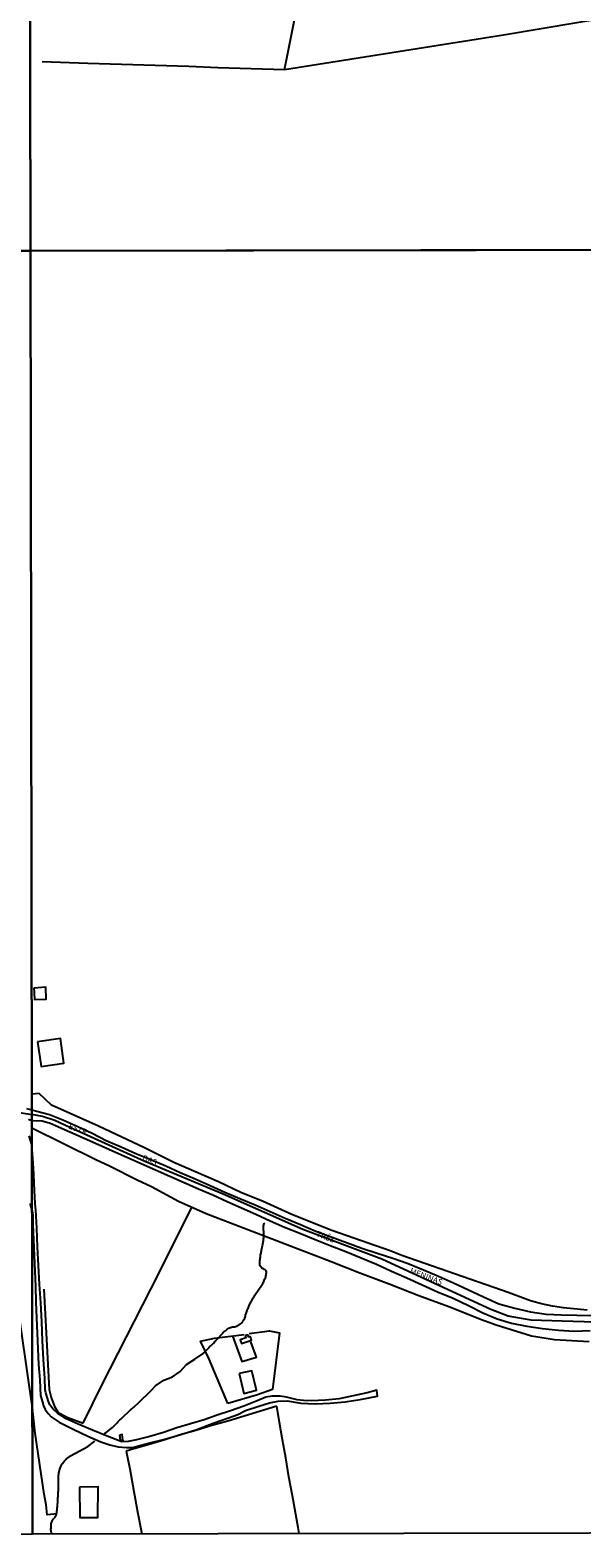
# Model space of a CAD drawing. Extents: x 180716 to 183135, y 1665964 to 1671511.
# Drawn here: x 181689 to 181927, y 1665964 to 1666616 of the extents above; entities that cross this region are included whole.
import ezdxf
from ezdxf.enums import TextEntityAlignment as Align

# ---------------------------------------------------------------- set-up
doc = ezdxf.new("R2010")
doc.units = 0
doc.header["$LTSCALE"] = 6
doc.header["$MEASUREMENT"] = 0
doc.layers.get('0').update_dxf_attribs({"linetype": 'CONTINUOUS'})
for name, color, linetype in [('V-BUEIRO', 5, 'CONTINUOUS'), ('V-EDIFICACAO', 2, 'CONTINUOUS'), ('V-EIXO_DE_LOGRADOURO', 3, 'CONTINUOUS'), ('V-LOTE', 1, 'CONTINUOUS'), ('V-NOME_DOS_LOGRADOUROS', 7, 'CONTINUOUS'), ('V-QUADRA', 41, 'CONTINUOUS'), ('V-REFERENCIA', 2, 'CONTINUOUS'), ('V-TALVEGUE', 7, 'CONTINUOUS'), ('V-TESTADA', 250, 'CONTINUOUS'), ('X-LIMITE_1000', 7, 'CONTINUOUS'), ('X-LIMITE_5000', 7, 'CONTINUOUS')]:
    doc.layers.add(name, color=color, linetype=linetype)

# ---------------------------------------------------------------- blocks, each defined once
blk = doc.blocks.new('305')
at = {"color": 0, "linetype": 'ByBlock', "lineweight": -2, "const_width": 0.05}
blk.add_lwpolyline([(0.73, 0.39, 0.60863), (-0.73, 0.38)], format="xyb", dxfattribs=at)
blk = doc.blocks.new('872LIP_img_geo')
at = {"layer": 'V-EDIFICACAO'}
for points in [[(181690.33, 1666201.82), (181690.5, 1666200.14), (181690.47, 1666200.06), (181690.51, 1666199.84), (181690.63, 1666196.91), (181695.73, 1666197.13), (181695.49, 1666202.32), (181690.33, 1666201.82)], [(181692.02, 1666178.65), (181693.57, 1666168.06), (181703.38, 1666169.48), (181701.83, 1666180.17), (181692.02, 1666178.65)], [(181781.81, 1666051.77), (181781.97, 1666050.85), (181779.65, 1666050.02), (181780.1, 1666048.45), (181784.53, 1666049.8), (181784.11, 1666051.32), (181783.25, 1666051.19), (181782.93, 1666052.11), (181781.81, 1666051.77)], [(181779.14, 1666035.37), (181781.14, 1666026.85), (181786.64, 1666028.19), (181784.7, 1666036.58), (181779.14, 1666035.37)], [(181727.47, 1666008.78), (181727.69, 1666006.69), (181728.8, 1666006.72), (181728.63, 1666009.03), (181727.47, 1666008.78)], [(181710.16, 1665986.39), (181710.2, 1665973.26), (181718.09, 1665973.17), (181718.19, 1665986.47), (181710.16, 1665986.39)]]:
    blk.add_lwpolyline(points, close=True, dxfattribs=at)
at = {"layer": 'V-EIXO_DE_LOGRADOURO'}
for points in [[(181431.1, 1666129.59), (181449.28, 1666128.83), (181481.47, 1666132.15), (181501.12, 1666133.57), (181549.05, 1666139.02), (181576.74, 1666140.44), (181652.6, 1666147.31), (181678.58, 1666148.84), (181684.97, 1666148), (181689.52, 1666147.3)], [(181952.33, 1666057.08), (181918.77, 1666058.05), (181905.43, 1666058.46), (181895.53, 1666060.25), (181887.96, 1666063.14), (181875.17, 1666068.92), (181840.78, 1666084.76), (181806.67, 1666097.56), (181772.29, 1666112.84), (181738.31, 1666127.01), (181704.06, 1666142.56), (181699.45, 1666144.76), (181694.16, 1666146.48), (181689.52, 1666147.3)]]:
    blk.add_lwpolyline(points, dxfattribs=at)
at = {"layer": 'V-LOTE'}
for points in [[(181798.79, 1666598.59), (181807.95, 1666644.77), (181813.4, 1666676.51), (181816.49, 1666692.98), (181818.42, 1666704.85), (181821.39, 1666720.63), (181823.16, 1666731.38), (181834.1, 1666792.71)], [(182051.87, 1666641.87), (182051.77, 1666640.15), (182032.99, 1666636.86), (182010.99, 1666633.28), (181981.89, 1666628.24), (181959.53, 1666624.69), (181893.44, 1666613.54), (181798.76, 1666598.58), (181769.89, 1666599.49), (181757.34, 1666600.04), (181713.75, 1666601.27), (181693.98, 1666602.03)], [(181929.6, 1666062.84), (181919.43, 1666063.76), (181914.64, 1666064.5), (181909.86, 1666065.49), (181905.07, 1666066.82), (181895.42, 1666070.44), (181849.45, 1666086.42), (181844.5, 1666088.36), (181819.21, 1666097.13), (181802.17, 1666103.98), (181789.53, 1666109.69), (181779.92, 1666113.68), (181770.16, 1666118.15), (181750.97, 1666126.53), (181738.25, 1666132.91), (181718.4, 1666142.21), (181698.04, 1666151.39), (181692.69, 1666156.32), (181689.5, 1666156.06)], [(181930.45, 1666049.04), (181915.5, 1666049.9), (181905.59, 1666051.51), (181890.32, 1666056.26), (181884.01, 1666058.61), (181869.85, 1666064.26), (181856.83, 1666068.93), (181844.03, 1666074.06), (181831.29, 1666078.8), (181818.91, 1666083.72), (181764.88, 1666104.43), (181752.9, 1666109.74), (181741.19, 1666116.1), (181735, 1666118.98), (181723.15, 1666124.98), (181717.17, 1666127.79), (181689.53, 1666141.47)], [(181672.11, 1666139.62), (181677.16, 1666107.51), (181689.73, 1666019.52)], [(181711.75, 1666013.96), (181719.79, 1666030.34), (181744.5, 1666078.95), (181757.76, 1666105.5), (181758.72, 1666107.16)], [(181694.64, 1666071.84), (181696.95, 1666028.51), (181697.89, 1666025.09), (181699.26, 1666021.22), (181700.91, 1666018.52), (181705.03, 1666016.47), (181711.75, 1666013.96)], [(181774.32, 1666022.53), (181766.14, 1666041.59), (181762.41, 1666049.46), (181768.49, 1666050.64), (181781.25, 1666052.29)], [(181776.34, 1666051.66), (181780.31, 1666040.64), (181786.65, 1666042.54), (181784.14, 1666049.14)], [(181783.44, 1666052.66), (181792.27, 1666053.83), (181796.63, 1666053.01), (181793.6, 1666028.49)], [(181793.6, 1666028.49), (181787.06, 1666026.26), (181774.32, 1666022.53)], [(181700.46, 1665974.82), (181696.16, 1665974.31), (181695.64, 1665978.72), (181694.82, 1665983.34), (181690.99, 1666009.62), (181690.13, 1666017.73), (181689.73, 1666019.52)], [(181795.43, 1666021.24), (181788.38, 1666019.21), (181781.33, 1666016.97), (181774.28, 1666014.87), (181767.33, 1666012.95), (181760.38, 1666010.75), (181753.71, 1666008.93), (181747.01, 1666006.83), (181740.31, 1666004.77), (181733.61, 1666002.81), (181730.35, 1666001.82)], [(181805.1, 1665966.27), (181804.62, 1665968.89), (181802.19, 1665982.55), (181800.67, 1665990.84), (181799.29, 1665998.96), (181797.91, 1666006.83), (181796.67, 1666014.21), (181795.43, 1666021.24)], [(181730.35, 1666001.82), (181731.84, 1665994.2), (181733.68, 1665984.44), (181735.13, 1665975.62), (181736.93, 1665966.94), (181737.06, 1665966.16)]]:
    blk.add_lwpolyline(points, dxfattribs=at)
at = {"layer": 'V-QUADRA'}
for points in [[(181687.15, 1666149.87), (181689.52, 1666149.33), (181691.67, 1666148.79), (181697.21, 1666147.27), (181702.95, 1666144.96), (181709.34, 1666142.16), (181715.66, 1666139.22), (181721.63, 1666136.04), (181728.19, 1666133.38), (181734.51, 1666130.51), (181740.97, 1666127.85), (181747.39, 1666125.09), (181753.71, 1666122.26), (181760.17, 1666119.53), (181766.59, 1666116.66), (181773.01, 1666113.79), (181779.43, 1666110.96), (181786.06, 1666108.23), (181792.59, 1666105.4), (181799.12, 1666102.57), (181805.68, 1666099.74), (181812.24, 1666096.91), (181818.91, 1666094.39), (181825.58, 1666092.01), (181832.21, 1666089.6), (181838.88, 1666087.43), (181845.55, 1666085.26), (181852.22, 1666082.99), (181858.82, 1666080.26), (181865.42, 1666077.53), (181871.88, 1666074.56), (181878.34, 1666071.55), (181884.8, 1666068.47), (181891.5, 1666065.57), (181898.31, 1666063.61), (181905.12, 1666062.07), (181911.93, 1666061.09), (181918.53, 1666060.71), (181925.13, 1666060.61), (181931.73, 1666060.44)], [(181688.12, 1666145.25), (181689.52, 1666144.75), (181689.86, 1666144.67), (181690.03, 1666144.67), (181694.01, 1666144.53), (181696.44, 1666143.84), (181697.14, 1666143.7), (181699.73, 1666142.56), (181705.91, 1666139.83), (181712.09, 1666137.1), (181718.27, 1666134.37), (181724.45, 1666131.64), (181730.63, 1666128.91), (181736.81, 1666126.18), (181742.99, 1666123.45), (181749.17, 1666120.72), (181755.35, 1666117.99), (181761.53, 1666115.26), (181767.78, 1666112.53), (181773.99, 1666109.77), (181780.2, 1666107.01), (181786.41, 1666104.21), (181792.62, 1666101.41), (181798.83, 1666098.61), (181805.39, 1666096.06), (181811.95, 1666093.37), (181818.51, 1666090.68), (181825.21, 1666088.09), (181831.88, 1666085.36), (181838.55, 1666082.63), (181845.08, 1666079.69), (181851.61, 1666076.75), (181858.28, 1666073.78), (181864.91, 1666070.74), (181871.75, 1666067.91), (181878.35, 1666064.76), (181884.53, 1666061.61), (181890.71, 1666059.02), (181896.92, 1666057.13), (181903.59, 1666055.84), (181910.29, 1666054.83), (181917.17, 1666054.13), (181924.05, 1666053.78), (181930.89, 1666053.99)]]:
    blk.add_lwpolyline(points, dxfattribs=at)
at = {"layer": 'V-REFERENCIA'}
blk.add_lwpolyline([(181688.67, 1666108.79), (181689.7, 1666105.55), (181689.91, 1666103.9), (181689.99, 1666099.8), (181689.99, 1666099.8), (181690.25, 1666093.12), (181690.51, 1666086.4), (181690.77, 1666079.68), (181691.03, 1666072.96), (181691.29, 1666066.24), (181691.55, 1666059.52), (181691.81, 1666052.8), (181692.11, 1666046.08), (181692.41, 1666039.36), (181692.95, 1666032.64), (181693.28, 1666025.92), (181694.05, 1666023.09), (181694.5, 1666021.41), (181695.31, 1666019.87), (181696.62, 1666018.12), (181697.81, 1666016.65), (181701.29, 1666014.38), (181707.43, 1666011.34), (181713.75, 1666008.33), (181719.33, 1666005.88), (181723.25, 1666004.55), (181726.84, 1666003.75), (181730.37, 1666003.41), (181733.05, 1666003.51), (181740, 1666005.26), (181746.95, 1666007.01), (181753.9, 1666009.11), (181760.81, 1666011.24), (181767.93, 1666013.93), (181774.56, 1666016.34), (181778.55, 1666017.77), (181781.89, 1666019.38), (181787.68, 1666021.3), (181792.32, 1666022.77), (181796, 1666023.47), (181799.9, 1666023.61), (181805.87, 1666022.67), (181812.15, 1666022.32), (181818.57, 1666022.56), (181825.03, 1666023.19), (181831.49, 1666024.2), (181838.91, 1666025.64), (181838.73, 1666028.29), (181834.55, 1666027.11), (181828.41, 1666025.82), (181822.44, 1666024.53), (181816.47, 1666023.97), (181810.43, 1666023.66), (181807, 1666023.76), (181804.2, 1666024.08), (181799.57, 1666025.13), (181796.95, 1666025.61), (181793.37, 1666025.68), (181790.76, 1666025.13), (181786.9, 1666023.6), (181781.17, 1666021.32), (181775.44, 1666019.32), (181769.71, 1666017.36), (181763.98, 1666015.4), (181758.08, 1666013.68), (181752.18, 1666011.96), (181746.38, 1666009.92), (181740.55, 1666008.2), (181734.79, 1666006.72), (181731.22, 1666005.98), (181728.47, 1666005.91), (181722.01, 1666008.39), (181715.76, 1666010.94), (181709.51, 1666013.49), (181704.34, 1666015.9), (181702.56, 1666016.94), (181700.73, 1666018.2), (181698.65, 1666020.23), (181697.35, 1666021.91), (181696.72, 1666023.28), (181695.58, 1666027.12), (181695.3, 1666028.42), (181695.14, 1666033.28), (181694.6, 1666041.43), (181694.16, 1666049.58), (181693.76, 1666057.73), (181693.36, 1666065.88), (181692.89, 1666074), (181692.42, 1666082.12), (181691.95, 1666090.16), (181691.69, 1666098.14), (181691.22, 1666106.04), (181690.94, 1666108.74), (181690.58, 1666117.5), (181690.31, 1666121.61), (181690.08, 1666126.15), (181689.54, 1666134.36), (181688.33, 1666138.02)], dxfattribs=at)
at = {"layer": 'V-TALVEGUE'}
for points in [[(181720.92, 1666009.36), (181724.44, 1666012.13), (181724.56, 1666012.2), (181724.63, 1666012.27), (181724.67, 1666012.33), (181724.82, 1666012.48), (181725.21, 1666012.9), (181725.6, 1666013.31), (181726.01, 1666013.71), (181726.38, 1666014.15), (181726.76, 1666014.6), (181727.17, 1666014.97), (181727.6, 1666015.38), (181727.93, 1666015.66), (181728, 1666015.75), (181732.47, 1666019.96), (181732.53, 1666019.96), (181732.57, 1666020.02), (181732.68, 1666020.11), (181732.77, 1666020.18), (181733, 1666020.39), (181733.25, 1666020.59), (181733.5, 1666020.82), (181733.7, 1666021.02), (181735.67, 1666022.82), (181741.05, 1666028.1), (181743.04, 1666030.14), (181746.56, 1666032.58), (181750.35, 1666034), (181753.59, 1666036.34), (181756.38, 1666039.35), (181760.03, 1666041.59), (181762.75, 1666043.49), (181762.79, 1666043.54), (181763.07, 1666043.72), (181763.32, 1666043.91), (181763.54, 1666044.1), (181763.78, 1666044.3), (181763.97, 1666044.53), (181764.28, 1666044.79), (181766.13, 1666046.7), (181766.16, 1666046.72), (181766.39, 1666046.97), (181766.67, 1666047.25), (181767, 1666047.51), (181767.23, 1666047.73), (181767.43, 1666047.93), (181767.71, 1666048.21), (181767.99, 1666048.49), (181768.29, 1666048.74), (181768.47, 1666048.94), (181768.7, 1666049.2), (181768.88, 1666049.43), (181769.14, 1666049.72), (181769.4, 1666050), (181772.06, 1666052.84), (181772.12, 1666052.96), (181772.22, 1666053), (181772.42, 1666053.22), (181772.85, 1666053.6), (181773.2, 1666053.89), (181773.54, 1666054.17), (181773.89, 1666054.45), (181774.25, 1666054.73), (181774.62, 1666054.95), (181775.01, 1666055.16), (181775.4, 1666055.33), (181775.61, 1666055.38), (181775.83, 1666055.42), (181776.22, 1666055.51), (181776.65, 1666055.55), (181777.09, 1666055.64), (181777.52, 1666055.77), (181777.95, 1666055.85), (181778.36, 1666055.94), (181779.72, 1666056.85), (181780.04, 1666057.15), (181780.15, 1666057.3), (181780.26, 1666057.38), (181780.56, 1666057.71), (181780.82, 1666058.1), (181781.1, 1666058.49), (181781.38, 1666058.92), (181781.62, 1666059.35), (181781.75, 1666059.74), (181781.86, 1666060.13), (181781.94, 1666060.56), (181782.1, 1666060.99), (181782.2, 1666061.38), (181782.33, 1666061.77), (181782.48, 1666062.2), (181782.64, 1666062.63), (181782.79, 1666063.02), (181782.92, 1666063.26), (181783.59, 1666065.1), (181783.82, 1666065.57), (181784.04, 1666066), (181784.23, 1666066.44), (181784.47, 1666066.87), (181784.71, 1666067.3), (181784.95, 1666067.69), (181784.95, 1666067.69), (181785.18, 1666068.12), (181785.49, 1666068.55), (181785.75, 1666068.94), (181785.98, 1666069.33), (181786.29, 1666069.76), (181786.57, 1666070.19), (181786.82, 1666070.58), (181786.89, 1666070.73), (181787.86, 1666072), (181788.29, 1666072.61), (181788.55, 1666073.04), (181788.85, 1666073.48), (181789.07, 1666073.91), (181789.33, 1666074.34), (181789.59, 1666074.73), (181789.81, 1666075.16), (181789.96, 1666075.59), (181790.15, 1666075.98), (181790.32, 1666076.37), (181790.5, 1666076.8), (181790.65, 1666077.23), (181790.73, 1666077.62), (181790.82, 1666078.01), (181790.89, 1666078.44), (181790.91, 1666078.88), (181790.91, 1666079.31), (181790.8, 1666079.74), (181790.56, 1666080.06), (181790.47, 1666080.15), (181790.09, 1666080.41), (181789.66, 1666080.65), (181789.27, 1666080.73), (181789.16, 1666080.75), (181788.34, 1666081.66), (181788.12, 1666082.02), (181788.1, 1666082.24), (181788.06, 1666082.63), (181788.06, 1666082.76), (181788.08, 1666082.98), (181788.1, 1666083.06), (181788.1, 1666083.13), (181788.1, 1666083.45), (181788.08, 1666083.84), (181788.14, 1666084.23), (181788.19, 1666084.62), (181788.23, 1666085.01), (181788.27, 1666085.44), (181788.34, 1666085.87), (181788.36, 1666086.26), (181788.42, 1666086.65), (181788.49, 1666087.08), (181788.6, 1666087.51), (181788.68, 1666087.9), (181788.81, 1666088.29), (181788.85, 1666088.72), (181788.85, 1666088.74), (181789.16, 1666090.02), (181789.26, 1666090.67), (181789.35, 1666091.1), (181789.44, 1666091.49), (181789.5, 1666091.92), (181789.59, 1666092.35), (181789.65, 1666092.74), (181789.7, 1666093.13), (181789.74, 1666093.56), (181789.83, 1666093.99), (181789.76, 1666096.52), (181789.69, 1666097.71), (181789.65, 1666098.53), (181789.65, 1666098.92), (181789.72, 1666099.28), (181789.7, 1666099.3), (181789.74, 1666099.46), (181789.81, 1666099.5), (181789.89, 1666099.82), (181790.04, 1666100.21), (181790.19, 1666100.49)], [(181698.22, 1665966.09), (181697.88, 1665967.13), (181697.87, 1665967.3), (181697.83, 1665967.52), (181697.78, 1665967.87), (181697.76, 1665968.22), (181697.8, 1665968.56), (181697.83, 1665968.91), (181697.85, 1665969.25), (181697.85, 1665969.6), (181697.89, 1665969.94), (181697.89, 1665970.29), (181697.91, 1665970.63), (181697.98, 1665970.98), (181698.11, 1665971.33), (181698.28, 1665971.67), (181698.5, 1665972.02), (181698.69, 1665972.36), (181698.93, 1665972.64), (181699.23, 1665972.98), (181699.53, 1665973.33), (181699.77, 1665973.74), (181699.96, 1665974.07), (181700.36, 1665975.55), (181700.35, 1665975.95), (181700.4, 1665976.29), (181700.44, 1665976.64), (181700.48, 1665976.98), (181700.53, 1665977.33), (181700.55, 1665977.67), (181700.57, 1665978.02), (181700.59, 1665978.37), (181700.61, 1665978.71), (181700.66, 1665979.06), (181700.7, 1665979.4), (181700.74, 1665979.75), (181700.76, 1665980.09), (181700.81, 1665980.44), (181700.78, 1665980.78), (181700.76, 1665981.13), (181700.79, 1665981.48), (181700.81, 1665981.82), (181700.83, 1665982.17), (181700.83, 1665982.51), (181700.87, 1665982.86), (181700.89, 1665983.2), (181700.91, 1665983.55), (181700.91, 1665983.89), (181700.94, 1665984.24), (181700.98, 1665984.59), (181701.04, 1665984.93), (181701.07, 1665985.28), (181701.09, 1665985.62), (181701.07, 1665985.97), (181701.04, 1665986.31), (181701.02, 1665986.66), (181701.04, 1665987), (181701.07, 1665987.35), (181701.07, 1665987.7), (181701.04, 1665988.04), (181701.07, 1665988.39), (181701.02, 1665988.73), (181701, 1665989.08), (181700.98, 1665989.42), (181700.98, 1665989.77), (181701.02, 1665990.11), (181701.02, 1665990.46), (181701.02, 1665990.81), (181701.07, 1665991.15), (181701.09, 1665991.5), (181701.13, 1665991.84), (181701.17, 1665992.19), (181701.24, 1665992.53), (181701.3, 1665992.88), (181701.37, 1665993.16), (181701.77, 1665994.48), (181701.78, 1665994.58), (181701.78, 1665994.71), (181701.86, 1665994.87), (181702.06, 1665995.21), (181702.21, 1665995.56), (181702.36, 1665995.9), (181702.56, 1665996.25), (181702.82, 1665996.59), (181703.05, 1665996.92), (181703.31, 1665997.32), (181703.59, 1665997.69), (181703.89, 1665998.01), (181704.2, 1665998.34), (181704.54, 1665998.64), (181704.8, 1665998.86), (181705.06, 1665999.07), (181705.34, 1665999.29), (181705.64, 1665999.49), (181705.92, 1665999.68), (181706.2, 1665999.88), (181713.76, 1666003.92), (181716.68, 1666006.22)]]:
    blk.add_lwpolyline(points, dxfattribs=at)
at = {"layer": 'V-TESTADA'}
for points in [[(181929.6, 1666062.84), (181919.43, 1666063.76), (181914.64, 1666064.5), (181909.86, 1666065.49), (181905.07, 1666066.82), (181895.42, 1666070.44), (181849.45, 1666086.42), (181844.5, 1666088.36), (181819.21, 1666097.13), (181802.17, 1666103.98), (181789.53, 1666109.69), (181779.92, 1666113.68), (181770.16, 1666118.15), (181750.97, 1666126.53), (181738.25, 1666132.91), (181718.4, 1666142.21), (181698.04, 1666151.39), (181692.69, 1666156.32), (181689.5, 1666156.06)], [(181930.45, 1666049.04), (181915.5, 1666049.9), (181905.59, 1666051.51), (181890.32, 1666056.26), (181884.01, 1666058.61), (181869.85, 1666064.26), (181856.83, 1666068.93), (181844.03, 1666074.06), (181831.29, 1666078.8), (181818.91, 1666083.72), (181764.88, 1666104.43), (181752.9, 1666109.74), (181741.19, 1666116.1), (181735, 1666118.98), (181723.15, 1666124.98), (181717.17, 1666127.79), (181689.53, 1666141.47)], [(181694.64, 1666071.84), (181696.95, 1666028.51), (181697.89, 1666025.09), (181699.26, 1666021.22), (181700.91, 1666018.52), (181705.03, 1666016.47), (181711.75, 1666013.96)], [(181793.6, 1666028.49), (181787.06, 1666026.26), (181774.32, 1666022.53)], [(181795.43, 1666021.24), (181788.38, 1666019.21), (181781.33, 1666016.97), (181774.28, 1666014.87), (181767.33, 1666012.95), (181760.38, 1666010.75), (181753.71, 1666008.93), (181747.01, 1666006.83), (181740.31, 1666004.77), (181733.61, 1666002.81), (181730.35, 1666001.82)], [(181727.24, 1666006.7), (181728.35, 1666006.2), (181729.24, 1666006.31)]]:
    blk.add_lwpolyline(points, dxfattribs=at)
at = {"layer": 'X-LIMITE_1000', "linetype": 'Continuous'}
for p, q in [((181688.9, 1666520.36), (181207.03, 1666519.55)), ((182170.77, 1666521.15), (181688.9, 1666520.36)), ((181688.9, 1666520.36), (181689.82, 1665966.08))]:
    blk.add_line(p, q, dxfattribs=at)
for points in [[(181689.82, 1665966.08), (181688.9, 1666520.36), (181687.98, 1667074.65), (181688.9, 1666520.36)], [(180725.16, 1666518.72), (181207.03, 1666519.55), (181688.9, 1666520.36), (182170.77, 1666521.15), (182652.64, 1666521.92), (183134.52, 1666522.67)]]:
    blk.add_lwpolyline(points, dxfattribs=at)
at = {"layer": 'X-LIMITE_5000', "linetype": 'Continuous'}
blk.add_lwpolyline([(183132.82, 1667631.24), (183133.67, 1667076.96), (183134.52, 1666522.67), (183135.36, 1665968.39), (182653.52, 1665967.64), (182171.67, 1665966.87), (181689.82, 1665966.08), (181207.98, 1665965.26), (180726.13, 1665964.43), (180725.16, 1666518.72), (180724.18, 1667073), (180723.22, 1667627.29), (180722.24, 1668181.57), (180721.27, 1668735.86), (181203.24, 1668736.69), (181685.21, 1668737.5), (182167.18, 1668738.29), (182649.15, 1668739.06), (183131.12, 1668739.81), (183131.97, 1668185.53)], close=True, dxfattribs=at)
at = {"layer": 'V-BUEIRO'}
for p, xscale, yscale, zscale, rotation in [((181716.01, 1666005.73), 0.999998575495308, 0.999998575495308, 0.999998575495308, 304), ((181721.62, 1666009.8), 0.999996276980786, 0.999996276980786, 0.999996276980786, 122)]:
    blk.add_blockref('305', p, dxfattribs=dict(at, xscale=xscale, yscale=yscale, zscale=zscale, rotation=rotation))
at = {"layer": 'V-NOME_DOS_LOGRADOUROS'}
for s, p in [('ESTR.', (181704.86, 1666140.59)), ('DAS', (181736.79, 1666126.87)), ('TRÊS', (181811.99, 1666094.02)), ('MENINAS', (181852.41, 1666078.12))]:
    blk.add_text(s, height=2.5, rotation=339, dxfattribs=at).set_placement(p, align=Align.BOTTOM_LEFT)

msp = doc.modelspace()

# ---------------------------------------------------------------- block references
at = {"linetype": 'Continuous'}
msp.add_blockref('872LIP_img_geo', (0, 0), dxfattribs=at)

doc.saveas('drawing.dxf')
